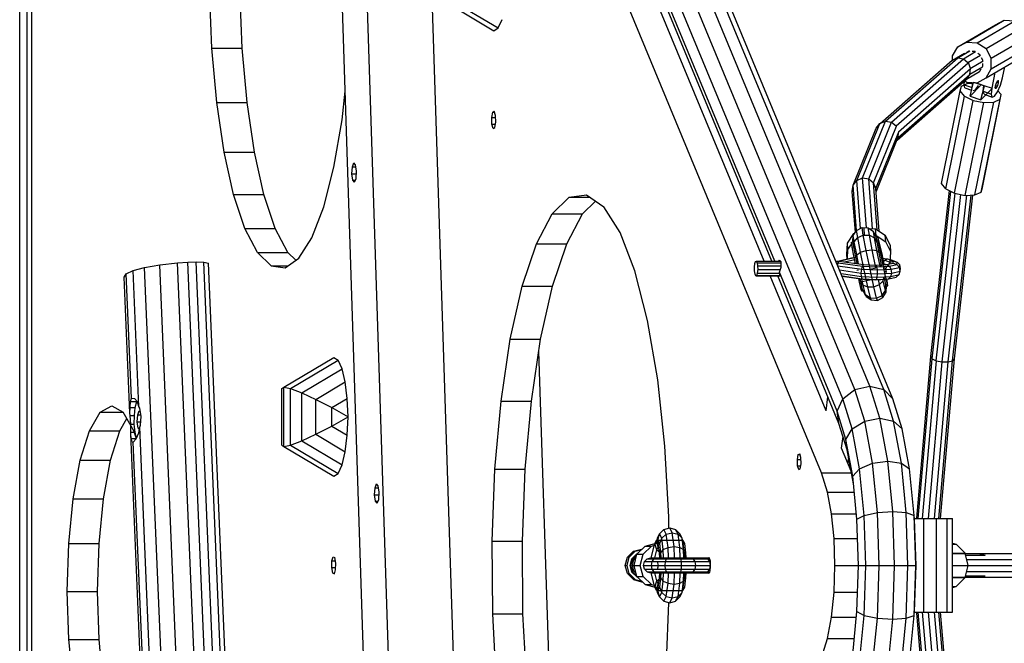
# Model space of a CAD drawing. Extents: x 0 to 14850, y 0 to 10500.
# Drawn here: x 8216 to 8878, y 6573 to 6992 of the extents above; entities that cross this region are included whole.
import ezdxf

# ---------------------------------------------------------------- set-up
doc = ezdxf.new("R2010")
doc.units = 0
doc.layers.add('HILFSBAUTEIL', color=7, linetype='Continuous')
doc.layers.add('STAB', color=7, linetype='Continuous')

msp = doc.modelspace()

# ---------------------------------------------------------------- linework, layer by layer
at = {"layer": 'HILFSBAUTEIL', "color": 1}
for p, q in [((8853.11, 6977.34), (8878.41, 6992.19)), ((8872.37, 6988.95), (8878.41, 6992.19)), ((8878.41, 6992.19), (8885.39, 6991.76)), ((8847.07, 6974.11), (8872.37, 6988.95)), ((8860.09, 6976.92), (8885.39, 6991.76)), ((8866.15, 6972.94), (8891.45, 6987.79)), ((8869.65, 6966.48), (8894.95, 6981.33)), ((8843.59, 6968.07), (8847.07, 6974.11)), ((8847.07, 6974.11), (8853.11, 6977.34)), ((8853.11, 6977.34), (8860.09, 6976.92)), ((8860.09, 6976.92), (8866.15, 6972.94)), ((8869.65, 6966.48), (8866.15, 6972.94)), ((8869.67, 6959.27), (8894.97, 6974.11)), ((8843.6, 6965.26), (8843.59, 6968.07)), ((8853.17, 6970.58), (8854.65, 6971.37)), ((8854.65, 6971.37), (8854.92, 6971.36)), ((8856.87, 6971.24), (8858.58, 6971.13)), ((8858.58, 6971.13), (8858.82, 6970.98)), ((8860.51, 6969.87), (8861.99, 6968.89)), ((8862.13, 6968.64), (8861.99, 6968.89)), ((8863.97, 6965.25), (8863.11, 6966.84)), ((8866.19, 6953.23), (8891.49, 6968.08)), ((8869.67, 6959.27), (8869.65, 6966.48)), ((8862.02, 6957.79), (8862.87, 6959.27)), ((8863.84, 6960.96), (8863.98, 6961.19)), ((8863.97, 6964.97), (8863.97, 6965.25)), ((8863.98, 6961.19), (8863.97, 6962.96)), ((8866.19, 6953.23), (8869.67, 6959.27)), ((8877.15, 6953.18), (8878.7, 6960.57)), ((8860.15, 6950), (8866.19, 6953.23)), ((8861.78, 6957.67), (8862.02, 6957.79)), ((8870.15, 6946.33), (8872.36, 6956.85)), ((8875.75, 6948.29), (8877.15, 6953.18)), ((8848.76, 6944.49), (8849.52, 6947.64)), ((8849.52, 6947.64), (8853.78, 6949.61)), ((8851.33, 6948.56), (8851.63, 6951.13)), ((8851.93, 6946.56), (8851.33, 6948.56)), ((8851.33, 6948.56), (8856.84, 6946.7)), ((8851.83, 6951.31), (8853.17, 6950.42)), ((8851.93, 6946.56), (8856.43, 6945.04)), ((8853.17, 6950.42), (8860.15, 6950)), ((8853.78, 6949.61), (8857.64, 6949.77)), ((8855.36, 6940.87), (8857.78, 6950.32)), ((8855.36, 6940.87), (8862.42, 6948.09)), ((8856.84, 6946.7), (8857.24, 6950.17)), ((8857.78, 6950.32), (8865.13, 6947.84)), ((8858.94, 6945.23), (8860.94, 6948.13)), ((8859.11, 6950.06), (8864.64, 6948.19)), ((8862.7, 6938.39), (8865.13, 6947.84)), ((8864.18, 6944.22), (8864.64, 6948.19)), ((8864.64, 6948.19), (8870.15, 6946.33)), ((8869.69, 6942.36), (8870.15, 6946.33)), ((8872.33, 6946.26), (8872.42, 6947.84)), ((8872.33, 6946.26), (8872.91, 6946.21)), ((8872.42, 6947.84), (8873.12, 6950.02)), ((8872.52, 6948.15), (8873.81, 6947.71)), ((8872.91, 6946.21), (8873.81, 6947.71)), ((8873.12, 6950.02), (8874.02, 6951.53)), ((8873.29, 6950.31), (8874.52, 6949.9)), ((8873.79, 6943.79), (8875.75, 6948.29)), ((8873.81, 6947.71), (8874.52, 6949.9)), ((8874.02, 6951.53), (8874.6, 6951.48)), ((8874.52, 6949.9), (8874.6, 6951.48)), ((8836.09, 6882.04), (8848.76, 6944.49)), ((8839.03, 6878.55), (8851.69, 6941)), ((8851.69, 6941), (8848.76, 6944.49)), ((8851.69, 6941), (8857.54, 6938.11)), ((8855.36, 6940.87), (8862.7, 6938.39)), ((8857.44, 6944.7), (8858.94, 6945.23)), ((8862.7, 6938.39), (8869.77, 6945.61)), ((8863.7, 6879.54), (8876.37, 6941.99)), ((8864.78, 6942.22), (8864.18, 6944.22)), ((8864.18, 6944.22), (8869.69, 6942.36)), ((8864.78, 6942.22), (8870.29, 6940.36)), ((8870.29, 6940.36), (8869.69, 6942.36)), ((8870.29, 6940.36), (8871.79, 6940.89)), ((8871.79, 6940.89), (8873.79, 6943.79)), ((8876.37, 6941.99), (8874.15, 6944.62)), ((8875.6, 6938.84), (8876.37, 6941.99)), ((8844.87, 6875.67), (8857.54, 6938.11)), ((8852.06, 6874.15), (8864.73, 6936.6)), ((8857.54, 6938.11), (8864.73, 6936.6)), ((8858.67, 6874.42), (8871.34, 6936.86)), ((8862.93, 6876.39), (8875.6, 6938.84)), ((8864.73, 6936.6), (8871.34, 6936.86)), ((8871.34, 6936.86), (8875.6, 6938.84)), ((8839.03, 6878.55), (8836.09, 6882.04)), ((8862.93, 6876.39), (8863.7, 6879.54)), ((8839.03, 6878.55), (8844.87, 6875.67)), ((8844.87, 6875.67), (8852.06, 6874.15)), ((8852.06, 6874.15), (8858.67, 6874.42)), ((8858.67, 6874.42), (8862.93, 6876.39)), ((8818.02, 6656.49), (8824.31, 6656.49)), ((8824.31, 6593.49), (8824.31, 6656.49)), ((8824.31, 6656.49), (8832.83, 6656.49)), ((8832.83, 6593.49), (8832.83, 6656.49)), ((8832.83, 6656.49), (8839.9, 6656.49)), ((8839.9, 6656.49), (8843.63, 6656.49)), ((8839.9, 6593.49), (8839.9, 6656.49)), ((8843.63, 6593.49), (8843.63, 6656.49)), ((8843.63, 6639.95), (8846.07, 6639.28)), ((8843.63, 6639.28), (8846.07, 6639.28)), ((8852, 6633.24), (8846.07, 6639.28)), ((8628.08, 6625.02), (8629.15, 6629.02)), ((8629.15, 6629.02), (8630.63, 6630.5)), ((8629.15, 6629.02), (8630.24, 6629.02)), ((8843.63, 6633.24), (8852, 6633.24)), ((8854.17, 6624.99), (8852, 6633.24)), ((8629.15, 6621.02), (8628.08, 6625.02)), ((8628.08, 6625.02), (8629.18, 6625.02)), ((8630.63, 6619.53), (8629.15, 6621.02)), ((8629.15, 6621.02), (8630.24, 6621.02)), ((8843.63, 6624.99), (8854.17, 6624.99)), ((8852, 6616.74), (8854.17, 6624.99)), ((8843.63, 6616.74), (8852, 6616.74)), ((8846.07, 6610.7), (8852, 6616.74)), ((8843.63, 6610.04), (8846.07, 6610.7)), ((8843.63, 6610.7), (8846.07, 6610.7)), ((8818.02, 6593.49), (8824.31, 6593.49)), ((8824.31, 6593.49), (8832.83, 6593.49)), ((8832.83, 6593.49), (8839.9, 6593.49)), ((8839.9, 6593.49), (8843.63, 6593.49))]:
    msp.add_line(p, q, dxfattribs=at)
at = {"layer": 'HILFSBAUTEIL'}
for p, q in [((8772.86, 6842.05), (8777.12, 6848.49)), ((8777.12, 6848.49), (8777.93, 6848.9)), ((8777.18, 6847.71), (8777.12, 6848.49)), ((8784.38, 6847.59), (8784.05, 6851.96)), ((8787.41, 6851.77), (8791.81, 6851.53)), ((8791.62, 6847.19), (8792.13, 6847.16)), ((8792.13, 6847.16), (8791.81, 6851.53)), ((8791.81, 6851.53), (8798.3, 6847.33)), ((8792.13, 6847.16), (8798.63, 6842.96)), ((8798.63, 6842.96), (8798.3, 6847.33)), ((8801.79, 6840.47), (8798.3, 6847.33)), ((8772.42, 6834.38), (8772.86, 6842.05)), ((8773.19, 6837.69), (8772.86, 6842.05)), ((8773.19, 6837.69), (8775.72, 6841.51)), ((8775.55, 6842.59), (8776.53, 6842.79)), ((8776.1, 6839.18), (8775.55, 6842.59)), ((8776.57, 6842.8), (8777.45, 6844.12)), ((8792.19, 6846.03), (8793.17, 6846.24)), ((8792.75, 6842.63), (8793.73, 6842.83)), ((8793.55, 6845.23), (8793.17, 6846.24)), ((8793.73, 6842.83), (8793.17, 6846.24)), ((8793.49, 6844.32), (8793.55, 6845.23)), ((8796.25, 6834.84), (8793.55, 6845.23)), ((8795.06, 6835.93), (8793.73, 6842.83)), ((8802.12, 6836.1), (8798.63, 6842.96)), ((8802.12, 6836.1), (8801.79, 6840.47)), ((8772.65, 6831.39), (8772.42, 6834.38)), ((8772.83, 6831.43), (8773.19, 6837.69)), ((8776.1, 6839.18), (8777.08, 6839.38)), ((8777.44, 6832.27), (8776.1, 6839.18)), ((8794.08, 6835.72), (8795.06, 6835.93)), ((8796.81, 6827.37), (8795.06, 6835.93)), ((8795.51, 6833.74), (8796.25, 6834.84)), ((8797.59, 6827.42), (8796.25, 6834.84)), ((8801.68, 6828.42), (8802.12, 6836.1)), ((8710.27, 6825.86), (8710.53, 6828.21)), ((8710.53, 6828.21), (8711.04, 6829.69)), ((8711.04, 6829.69), (8711.65, 6829.92)), ((8711.65, 6829.92), (8727.64, 6829.92)), ((8712.21, 6828.82), (8711.65, 6829.92)), ((8712.21, 6828.82), (8728.28, 6828.82)), ((8712.57, 6826.7), (8712.21, 6828.82)), ((8712.57, 6826.7), (8728.25, 6826.7)), ((8712.62, 6824.12), (8712.57, 6826.7)), ((8765.03, 6829.92), (8767.07, 6829.92)), ((8765.48, 6828.82), (8766.62, 6828.82)), ((8766.28, 6826.9), (8766.62, 6828.82)), ((8766.37, 6826.68), (8782.42, 6824.37)), ((8766.4, 6829.92), (8775.45, 6832.05)), ((8766.62, 6828.82), (8767.07, 6829.92)), ((8766.62, 6828.82), (8783.03, 6826.46)), ((8767.07, 6829.92), (8777.26, 6832.32)), ((8767.07, 6829.92), (8783.79, 6827.51)), ((8770.92, 6829.36), (8777.7, 6830.96)), ((8775.45, 6832.05), (8777.26, 6832.32)), ((8777.18, 6828.46), (8778.17, 6828.7)), ((8777.26, 6832.32), (8777.42, 6832.33)), ((8777.26, 6832.32), (8777.45, 6832.21)), ((8777.44, 6832.27), (8778.42, 6832.48)), ((8778.25, 6828.31), (8777.44, 6832.27)), ((8782.42, 6824.37), (8783.03, 6826.46)), ((8783.03, 6826.46), (8783.79, 6827.51)), ((8783.03, 6826.46), (8792.64, 6826.03)), ((8783.79, 6827.51), (8792.06, 6827.14)), ((8792.06, 6827.14), (8799.32, 6827.51)), ((8792.64, 6826.03), (8792.06, 6827.14)), ((8792.64, 6826.03), (8801.08, 6826.46)), ((8795.83, 6827.17), (8796.81, 6827.37)), ((8795.89, 6831.88), (8799.86, 6831.31)), ((8796.13, 6830.68), (8797.96, 6830.42)), ((8796.51, 6828.45), (8797.96, 6830.42)), ((8796.51, 6828.45), (8798.99, 6827.59)), ((8798.52, 6819.45), (8796.81, 6827.37)), ((8797.96, 6830.42), (8799.86, 6831.31)), ((8797.96, 6830.42), (8801.28, 6829.26)), ((8798.46, 6824.05), (8799.23, 6826.45)), ((8798.47, 6827.47), (8801.12, 6828.09)), ((8799.32, 6827.51), (8803.63, 6828.53)), ((8799.32, 6827.51), (8801.08, 6826.46)), ((8799.86, 6831.31), (8803.83, 6829.92)), ((8799.86, 6831.31), (8801.7, 6830.87)), ((8801.08, 6826.46), (8806.08, 6827.64)), ((8802.31, 6824.37), (8801.08, 6826.46)), ((8801.12, 6828.09), (8801.28, 6829.26)), ((8801.28, 6829.26), (8803.83, 6829.92)), ((8801.7, 6830.87), (8806.31, 6829.26)), ((8803.63, 6828.53), (8803.83, 6829.92)), ((8803.63, 6828.53), (8806.08, 6827.64)), ((8803.83, 6829.92), (8806.31, 6829.26)), ((8806.08, 6827.64), (8806.31, 6829.26)), ((8807.82, 6825.68), (8806.08, 6827.64)), ((8808.07, 6827.45), (8806.31, 6829.26)), ((8807.82, 6825.68), (8808.07, 6827.45)), ((8808.64, 6824.99), (8808.07, 6827.45)), ((8710.32, 6823.28), (8710.27, 6825.86)), ((8710.68, 6821.16), (8710.32, 6823.28)), ((8711.24, 6820.07), (8710.68, 6821.16)), ((8711.24, 6820.07), (8711.85, 6820.29)), ((8711.24, 6820.07), (8727.34, 6820.07)), ((8711.85, 6820.29), (8712.36, 6821.78)), ((8711.85, 6820.29), (8727.33, 6820.29)), ((8712.36, 6821.78), (8712.62, 6824.12)), ((8712.36, 6821.78), (8727.26, 6821.78)), ((8712.62, 6824.12), (8727.72, 6824.12)), ((8767.52, 6823.91), (8782.12, 6821.81)), ((8768.55, 6821.42), (8782.21, 6819.45)), ((8769.19, 6819.87), (8782.67, 6817.93)), ((8779.19, 6823.72), (8780.17, 6823.92)), ((8782.12, 6821.81), (8782.42, 6824.37)), ((8782.21, 6819.45), (8782.12, 6821.81)), ((8782.12, 6821.81), (8793.07, 6821.31)), ((8782.42, 6824.37), (8793.01, 6823.9)), ((8793.01, 6823.9), (8792.64, 6826.03)), ((8792.8, 6818.97), (8793.07, 6821.31)), ((8793.01, 6823.9), (8802.31, 6824.37)), ((8793.07, 6821.31), (8793.01, 6823.9)), ((8793.07, 6821.31), (8802.68, 6821.81)), ((8797.22, 6825.47), (8798.59, 6824.99)), ((8797.75, 6823.03), (8799.16, 6822.53)), ((8798.46, 6824.05), (8798.59, 6824.99)), ((8799.16, 6822.53), (8798.59, 6824.99)), ((8802.1, 6819.45), (8802.68, 6821.81)), ((8802.1, 6819.45), (8807.61, 6820.75)), ((8802.31, 6824.37), (8807.82, 6825.68)), ((8802.68, 6821.81), (8802.31, 6824.37)), ((8802.68, 6821.81), (8808.38, 6823.15)), ((8805.72, 6819.11), (8807.61, 6820.75)), ((8807.61, 6820.75), (8808.38, 6823.15)), ((8808.38, 6823.15), (8807.82, 6825.68)), ((8808.38, 6823.15), (8808.64, 6824.99)), ((8769.27, 6819.69), (8783.37, 6817.66)), ((8780.89, 6815.8), (8780.4, 6818.09)), ((8780.89, 6815.8), (8788.72, 6817.42)), ((8782.09, 6810.65), (8780.89, 6815.8)), ((8782.67, 6817.93), (8782.21, 6819.45)), ((8782.21, 6819.45), (8792.8, 6818.97)), ((8782.67, 6817.93), (8783.37, 6817.66)), ((8782.67, 6817.93), (8792.28, 6817.5)), ((8783.37, 6817.66), (8791.64, 6817.29)), ((8791.64, 6817.29), (8798.91, 6817.66)), ((8791.64, 6817.29), (8792.28, 6817.5)), ((8792.28, 6817.5), (8792.8, 6818.97)), ((8792.28, 6817.5), (8800.72, 6817.93)), ((8792.8, 6818.97), (8802.1, 6819.45)), ((8799.72, 6814.3), (8798.52, 6819.45)), ((8798.74, 6814.1), (8799.72, 6814.3)), ((8798.91, 6817.66), (8800.72, 6817.93)), ((8799.54, 6816.7), (8798.99, 6817.67)), ((8799.11, 6813.09), (8800.09, 6813.29)), ((8799.54, 6816.7), (8799.35, 6817.73)), ((8800.09, 6813.29), (8799.54, 6816.7)), ((8800.09, 6813.29), (8799.72, 6814.3)), ((8800.72, 6817.93), (8802.1, 6819.45)), ((8800.72, 6817.93), (8805.72, 6819.11)), ((8782.09, 6810.65), (8783.07, 6810.85)), ((8782.47, 6809.64), (8782.09, 6810.65)), ((8782.47, 6809.64), (8783.45, 6809.84)), ((8758.42, 6728.98), (8759.73, 6738.43)), ((8768.78, 6703.98), (8769.86, 6711.81)), ((8773.17, 6693.62), (8773.68, 6697.31)), ((8643.14, 6639.74), (8644.3, 6642.02)), ((8645.5, 6637.36), (8644.3, 6642.02)), ((8645.46, 6639.74), (8644.3, 6642.02)), ((8644.3, 6642.02), (8662.13, 6642.02)), ((8663.29, 6639.74), (8662.13, 6642.02)), ((8624.79, 6630.52), (8628.81, 6634.55)), ((8625.98, 6630.52), (8630, 6634.54)), ((8628.81, 6634.55), (8634.31, 6636.02)), ((8628.81, 6634.55), (8630, 6634.54)), ((8630, 6634.54), (8634.33, 6635.71)), ((8631.17, 6632.52), (8636.61, 6638.01)), ((8634.31, 6636.02), (8634.64, 6636.02)), ((8635.4, 6632.52), (8640.84, 6638.01)), ((8636.61, 6638.01), (8644.04, 6640.02)), ((8636.61, 6638.01), (8640.84, 6638.01)), ((8640.66, 6630.02), (8643.14, 6639.74)), ((8640.84, 6638.01), (8643.8, 6638.81)), ((8644.56, 6635.53), (8643.14, 6639.74)), ((8643.16, 6630.02), (8644.56, 6635.53)), ((8644.56, 6635.53), (8645.5, 6637.36)), ((8644.56, 6635.53), (8646.24, 6634.02)), ((8646.31, 6633.52), (8645.46, 6639.74)), ((8645.46, 6639.74), (8646.45, 6639.74)), ((8645.89, 6636.58), (8645.5, 6637.36)), ((8645.83, 6637), (8645.5, 6637.36)), ((8662.3, 6639.74), (8663.29, 6639.74)), ((8664.14, 6633.52), (8663.29, 6639.74)), ((8623.31, 6625.02), (8624.79, 6630.52)), ((8624.5, 6625.02), (8625.98, 6630.52)), ((8624.79, 6630.52), (8625.98, 6630.52)), ((8626.5, 6625.02), (8627.71, 6629.52)), ((8627.08, 6625.02), (8628.28, 6629.52)), ((8627.71, 6629.52), (8631, 6632.81)), ((8627.71, 6629.52), (8628.28, 6629.52)), ((8628.28, 6629.52), (8631.13, 6632.36)), ((8629.18, 6625.02), (8631.17, 6632.52)), ((8631, 6632.81), (8631.63, 6632.98)), ((8631, 6632.81), (8631.58, 6632.81)), ((8631.17, 6632.52), (8635.4, 6632.52)), ((8633.41, 6625.02), (8635.4, 6632.52)), ((8636.24, 6627.52), (8638.08, 6629.35)), ((8638.08, 6629.35), (8640.59, 6630.02)), ((8638.08, 6629.35), (8642.72, 6629.35)), ((8640.59, 6630.02), (8643.11, 6629.35)), ((8640.59, 6630.02), (8644.59, 6630.02)), ((8641.36, 6627.52), (8642.72, 6629.35)), ((8642.72, 6629.35), (8644.59, 6630.02)), ((8642.72, 6629.35), (8650.96, 6629.35)), ((8643.12, 6629.38), (8643.25, 6629.35)), ((8644.59, 6630.02), (8651.68, 6630.02)), ((8645.05, 6630.02), (8646.46, 6629.49)), ((8646.44, 6630.02), (8646.31, 6633.52)), ((8646.31, 6633.52), (8647.3, 6633.52)), ((8650.43, 6627.52), (8650.96, 6629.35)), ((8650.96, 6629.35), (8651.68, 6630.02)), ((8650.96, 6629.35), (8660.58, 6629.35)), ((8651.68, 6630.02), (8659.96, 6630.02)), ((8660.58, 6629.35), (8659.96, 6630.02)), ((8659.96, 6630.02), (8667.21, 6630.02)), ((8661.03, 6627.52), (8660.58, 6629.35)), ((8660.58, 6629.35), (8669.01, 6629.35)), ((8663.15, 6633.52), (8664.14, 6633.52)), ((8664.27, 6630.02), (8664.14, 6633.52)), ((8667.21, 6630.02), (8669.01, 6629.35)), ((8667.21, 6630.02), (8677.35, 6630.02)), ((8670.32, 6627.52), (8669.01, 6629.35)), ((8669.01, 6629.35), (8678.96, 6629.35)), ((8677.35, 6630.02), (8679.89, 6630.02)), ((8677.35, 6630.02), (8678.96, 6629.35)), ((8680.13, 6627.52), (8678.96, 6629.35)), ((8678.96, 6629.35), (8680.1, 6629.35)), ((8624.79, 6619.52), (8623.31, 6625.02)), ((8623.31, 6625.02), (8624.5, 6625.02)), ((8625.97, 6619.52), (8624.5, 6625.02)), ((8627.71, 6620.52), (8626.5, 6625.02)), ((8626.5, 6625.02), (8627.08, 6625.02)), ((8628.28, 6620.52), (8627.08, 6625.02)), ((8631.17, 6617.52), (8629.18, 6625.02)), ((8629.18, 6625.02), (8633.41, 6625.02)), ((8635.4, 6617.52), (8633.41, 6625.02)), ((8635.57, 6625.02), (8636.24, 6627.52)), ((8636.24, 6622.52), (8635.57, 6625.02)), ((8635.57, 6625.02), (8640.86, 6625.02)), ((8636.24, 6627.52), (8641.36, 6627.52)), ((8636.24, 6622.52), (8638.08, 6620.69)), ((8636.24, 6622.52), (8641.36, 6622.52)), ((8640.86, 6625.02), (8641.36, 6627.52)), ((8641.36, 6622.52), (8640.86, 6625.02)), ((8640.86, 6625.02), (8650.24, 6625.02)), ((8641.36, 6627.52), (8650.43, 6627.52)), ((8642.72, 6620.69), (8641.36, 6622.52)), ((8641.36, 6622.52), (8650.43, 6622.52)), ((8645.62, 6625.02), (8644.95, 6627.52)), ((8644.95, 6622.52), (8645.62, 6625.02)), ((8645.73, 6625.02), (8645.07, 6627.52)), ((8645.07, 6622.52), (8645.73, 6625.02)), ((8650.24, 6625.02), (8650.43, 6627.52)), ((8650.43, 6622.52), (8650.24, 6625.02)), ((8650.24, 6625.02), (8661.2, 6625.02)), ((8650.43, 6627.52), (8661.03, 6627.52)), ((8650.96, 6620.69), (8650.43, 6622.52)), ((8650.43, 6622.52), (8661.03, 6622.52)), ((8660.58, 6620.69), (8661.03, 6622.52)), ((8661.2, 6625.02), (8661.03, 6627.52)), ((8661.03, 6627.52), (8670.32, 6627.52)), ((8661.03, 6622.52), (8661.2, 6625.02)), ((8661.03, 6622.52), (8670.32, 6622.52)), ((8661.2, 6625.02), (8670.8, 6625.02)), ((8669.01, 6620.69), (8670.32, 6622.52)), ((8670.8, 6625.02), (8670.32, 6627.52)), ((8670.32, 6627.52), (8680.13, 6627.52)), ((8670.32, 6622.52), (8670.8, 6625.02)), ((8670.32, 6622.52), (8680.13, 6622.52)), ((8670.8, 6625.02), (8680.56, 6625.02)), ((8678.96, 6620.69), (8680.13, 6622.52)), ((8680.56, 6625.02), (8680.13, 6627.52)), ((8680.13, 6627.52), (8680.6, 6627.52)), ((8680.13, 6622.52), (8680.56, 6625.02)), ((8680.13, 6622.52), (8680.52, 6622.52)), ((8680.56, 6625.02), (8680.68, 6625.02)), ((8628.81, 6615.49), (8624.79, 6619.52)), ((8624.79, 6619.52), (8625.97, 6619.52)), ((8630, 6615.49), (8625.97, 6619.52)), ((8631, 6617.22), (8627.71, 6620.52)), ((8627.71, 6620.52), (8628.28, 6620.52)), ((8631.13, 6617.67), (8628.28, 6620.52)), ((8628.81, 6615.49), (8634.31, 6614.02)), ((8628.81, 6615.49), (8630, 6615.49)), ((8630, 6615.49), (8634.32, 6614.33)), ((8631, 6617.22), (8631.63, 6617.06)), ((8631, 6617.22), (8631.58, 6617.22)), ((8636.61, 6612.03), (8631.17, 6617.52)), ((8631.17, 6617.52), (8635.4, 6617.52)), ((8640.84, 6612.03), (8635.4, 6617.52)), ((8638.08, 6620.69), (8640.59, 6620.02)), ((8638.08, 6620.69), (8642.72, 6620.69)), ((8640.59, 6620.02), (8643.11, 6620.69)), ((8640.59, 6620.02), (8644.59, 6620.02)), ((8643.14, 6610.29), (8640.67, 6620.02)), ((8642.72, 6620.69), (8644.59, 6620.02)), ((8642.72, 6620.69), (8650.96, 6620.69)), ((8643.12, 6620.65), (8643.25, 6620.69)), ((8643.14, 6610.29), (8644.56, 6614.51)), ((8644.56, 6614.51), (8643.16, 6620.02)), ((8644.56, 6614.51), (8646.24, 6616.01)), ((8645.5, 6612.68), (8644.56, 6614.51)), ((8644.59, 6620.02), (8651.68, 6620.02)), ((8645.05, 6620.02), (8646.46, 6620.54)), ((8645.46, 6610.29), (8646.31, 6616.52)), ((8646.31, 6616.52), (8646.44, 6620.02)), ((8646.31, 6616.52), (8647.3, 6616.52)), ((8650.96, 6620.69), (8651.68, 6620.02)), ((8650.96, 6620.69), (8660.58, 6620.69)), ((8651.68, 6620.02), (8659.96, 6620.02)), ((8659.96, 6620.02), (8660.58, 6620.69)), ((8659.96, 6620.02), (8667.21, 6620.02)), ((8660.58, 6620.69), (8669.01, 6620.69)), ((8663.15, 6616.52), (8664.14, 6616.52)), ((8663.29, 6610.29), (8664.14, 6616.52)), ((8664.14, 6616.52), (8664.27, 6620.02)), ((8667.21, 6620.02), (8669.01, 6620.69)), ((8667.21, 6620.02), (8677.35, 6620.02)), ((8669.01, 6620.69), (8678.96, 6620.69)), ((8677.35, 6620.02), (8678.96, 6620.69)), ((8677.35, 6620.02), (8679.68, 6620.02)), ((8678.96, 6620.69), (8680.19, 6620.69)), ((8634.31, 6614.02), (8634.63, 6614.02)), ((8636.61, 6612.03), (8644.04, 6610.02)), ((8636.61, 6612.03), (8640.84, 6612.03)), ((8640.84, 6612.03), (8643.8, 6611.22)), ((8644.3, 6608.02), (8643.14, 6610.29)), ((8644.3, 6608.02), (8645.5, 6612.68)), ((8644.3, 6608.02), (8645.46, 6610.29)), ((8644.3, 6608.02), (8662.13, 6608.02)), ((8645.46, 6610.29), (8646.45, 6610.29)), ((8645.5, 6612.68), (8645.89, 6613.45)), ((8645.5, 6612.68), (8645.83, 6613.03)), ((8662.13, 6608.02), (8663.29, 6610.29)), ((8662.3, 6610.29), (8663.29, 6610.29))]:
    msp.add_line(p, q, dxfattribs=at)
at = {"layer": 'STAB'}
for p, q in [((8777.87, 6743.35), (8270.25, 7968.69)), ((8787.93, 6745.58), (8280.25, 7971.09)), ((8797.29, 6743.35), (8289.67, 7968.69)), ((8769.78, 6737.25), (8262.37, 7962.11)), ((8803.42, 6737.25), (8296, 7962.1)), ((8724.01, 6829.92), (8258.71, 7953.12)), ((8721.83, 6829.92), (8260.25, 7944.13)), ((8215.66, 6270.08), (8215.66, 7849.19)), ((8220.65, 6272.12), (8220.65, 7848.54)), ((8726.56, 6829.92), (8727.03, 6830.45)), ((8727.03, 6830.45), (8728.28, 6829.36)), ((8728.24, 6825.72), (8728.28, 6829.36)), ((8767.12, 6720.58), (8725.91, 6820.07)), ((8727.36, 6819.55), (8727.03, 6820.07)), ((8727.15, 6822.35), (8728.24, 6825.72)), ((8765.85, 6728.92), (8727.15, 6822.35)), ((8727.36, 6819.55), (8727.28, 6821.65)), ((8769.78, 6737.25), (8777.87, 6743.35)), ((8777.87, 6743.35), (8787.93, 6745.58)), ((8784.46, 6722.2), (8777.87, 6743.35)), ((8794.63, 6724.11), (8787.93, 6745.58)), ((8787.93, 6745.58), (8797.29, 6743.35)), ((8803.88, 6722.2), (8797.29, 6743.35)), ((8797.29, 6743.35), (8803.42, 6737.25)), ((8765.85, 6728.92), (8769.78, 6737.25)), ((8776.1, 6716.98), (8769.78, 6737.25)), ((8809.74, 6716.98), (8803.42, 6737.25)), ((8771.79, 6709.85), (8765.85, 6728.92)), ((8767.12, 6720.58), (8765.85, 6728.92)), ((8772.69, 6702.71), (8767.12, 6720.58)), ((8776.1, 6716.98), (8784.46, 6722.2)), ((8784.46, 6722.2), (8794.63, 6724.11)), ((8789.68, 6693.73), (8784.46, 6722.2)), ((8799.95, 6695.08), (8794.63, 6724.11)), ((8794.63, 6724.11), (8803.88, 6722.2)), ((8809.1, 6693.73), (8803.88, 6722.2)), ((8803.88, 6722.2), (8809.74, 6716.98)), ((8771.79, 6709.85), (8776.1, 6716.98)), ((8781.05, 6690.04), (8776.1, 6716.98)), ((8814.68, 6690.04), (8809.74, 6716.98)), ((8776.36, 6684.99), (8771.79, 6709.85)), ((8772.69, 6702.71), (8771.79, 6709.85)), ((8776.87, 6679.95), (8772.69, 6702.71)), ((8789.68, 6693.73), (8799.95, 6695.08)), ((8803.3, 6661.27), (8799.95, 6695.08)), ((8799.95, 6695.08), (8809.1, 6693.73)), ((8776.36, 6684.99), (8781.05, 6690.04)), ((8781.05, 6690.04), (8789.68, 6693.73)), ((8784.16, 6658.66), (8781.05, 6690.04)), ((8792.97, 6660.57), (8789.68, 6693.73)), ((8812.39, 6660.57), (8809.1, 6693.73)), ((8809.1, 6693.73), (8814.68, 6690.04)), ((8817.79, 6658.66), (8814.68, 6690.04)), ((8779.22, 6656.05), (8776.36, 6684.99)), ((8792.97, 6660.57), (8803.3, 6661.27)), ((8803.3, 6661.27), (8812.39, 6660.57)), ((8804.45, 6624.99), (8803.3, 6661.27)), ((8779.22, 6656.05), (8784.16, 6658.66)), ((8780.2, 6624.99), (8779.22, 6656.05)), ((8784.16, 6658.66), (8792.97, 6660.57)), ((8785.22, 6624.99), (8784.16, 6658.66)), ((8794.09, 6624.99), (8792.97, 6660.57)), ((8812.39, 6660.57), (8817.79, 6658.66)), ((8813.51, 6624.99), (8812.39, 6660.57)), ((8818.06, 6656.05), (8817.79, 6658.66)), ((8818.85, 6624.99), (8817.79, 6658.66)), ((8819.04, 6624.99), (8818.06, 6656.05)), ((8779.22, 6593.93), (8780.2, 6624.99)), ((8780.2, 6624.99), (8785.22, 6624.99)), ((8784.16, 6591.32), (8785.22, 6624.99)), ((8785.22, 6624.99), (8794.09, 6624.99)), ((8792.97, 6589.41), (8794.09, 6624.99)), ((8794.09, 6624.99), (8804.45, 6624.99)), ((8803.3, 6588.71), (8804.45, 6624.99)), ((8804.45, 6624.99), (8813.51, 6624.99)), ((8812.39, 6589.41), (8813.51, 6624.99)), ((8813.51, 6624.99), (8818.85, 6624.99)), ((8817.79, 6591.32), (8818.85, 6624.99)), ((8818.06, 6593.93), (8819.04, 6624.99)), ((8818.85, 6624.99), (8819.04, 6624.99)), ((8776.36, 6564.99), (8779.22, 6593.93)), ((8779.22, 6593.93), (8784.16, 6591.32)), ((8781.05, 6559.95), (8784.16, 6591.32)), ((8784.16, 6591.32), (8792.97, 6589.41)), ((8789.68, 6556.26), (8792.97, 6589.41)), ((8792.97, 6589.41), (8803.3, 6588.71)), ((8799.95, 6554.91), (8803.3, 6588.71)), ((8803.3, 6588.71), (8812.39, 6589.41)), ((8809.1, 6556.26), (8812.39, 6589.41)), ((8812.39, 6589.41), (8817.79, 6591.32)), ((8814.68, 6559.95), (8817.79, 6591.32)), ((8817.79, 6591.32), (8818.06, 6593.93))]:
    msp.add_line(p, q, dxfattribs=at)
at = {"layer": 'STAB', "color": 32}
for p, q in [((8223.75, 6273.25), (8223.77, 7845.95)), ((8755.41, 6687.27), (8473.02, 7368.87)), ((8716.7, 6829.92), (8493.41, 7368.87)), ((8458.57, 6212.53), (8421.15, 7360.69)), ((8474.94, 6228.9), (8438.74, 7339.44)), ((8517.25, 6271.21), (8482.43, 7339.44)), ((8345, 6973.26), (8343.47, 7011.95)), ((8365.39, 6973.26), (8363.86, 7011.95)), ((8345, 6973.26), (8365.39, 6973.26)), ((8348.3, 6936.57), (8345, 6973.26)), ((8368.69, 6936.57), (8365.39, 6973.26)), ((8432.64, 6925.02), (8434.72, 6944.22)), ((8348.3, 6936.57), (8368.69, 6936.57)), ((8353.25, 6903.28), (8348.3, 6936.57)), ((8373.64, 6903.28), (8368.69, 6936.57)), ((8533.35, 6926.58), (8534.02, 6930.22)), ((8533.35, 6926.58), (8536.02, 6926.57)), ((8533.49, 6922.02), (8533.35, 6926.58)), ((8534.02, 6930.22), (8535.1, 6930.82)), ((8534.02, 6930.22), (8535.29, 6930.22)), ((8535.98, 6928.02), (8535.1, 6930.82)), ((8536.12, 6923.47), (8535.98, 6928.02)), ((8427.18, 6893.16), (8432.64, 6925.02)), ((8534.36, 6919.23), (8533.49, 6922.02)), ((8533.49, 6922.02), (8535.85, 6922.02)), ((8534.36, 6919.23), (8535.45, 6919.83)), ((8535.45, 6919.83), (8536.12, 6923.47)), ((8353.25, 6903.28), (8373.64, 6903.28)), ((8359.66, 6874.66), (8353.25, 6903.28)), ((8380.05, 6874.66), (8373.64, 6903.28)), ((8420.33, 6866.35), (8427.18, 6893.16)), ((8439.31, 6888.63), (8439.61, 6893.44)), ((8439.61, 6893.44), (8440.64, 6895.95)), ((8439.61, 6893.44), (8441.96, 6893.44)), ((8441.79, 6894.68), (8440.64, 6895.95)), ((8442.39, 6890.38), (8441.79, 6894.68)), ((8439.91, 6884.33), (8439.31, 6888.63)), ((8439.31, 6888.63), (8442.28, 6888.63)), ((8442.09, 6885.57), (8442.39, 6890.38)), ((8441.06, 6883.07), (8439.91, 6884.33)), ((8439.91, 6884.33), (8441.58, 6884.33)), ((8441.06, 6883.07), (8442.09, 6885.57)), ((8359.66, 6874.66), (8380.05, 6874.66)), ((8367.29, 6851.82), (8359.66, 6874.66)), ((8387.68, 6851.82), (8380.05, 6874.66)), ((8574.12, 6861.75), (8585.53, 6872.88)), ((8585.53, 6872.88), (8597.25, 6874.48)), ((8585.53, 6872.88), (8599.57, 6872.88)), ((8597.25, 6874.48), (8608.82, 6866.5)), ((8412.37, 6845.65), (8420.33, 6866.35)), ((8594.51, 6861.75), (8603.29, 6870.31)), ((8619.79, 6849.24), (8608.82, 6866.5)), ((8563.44, 6841.53), (8574.12, 6861.75)), ((8574.12, 6861.75), (8594.51, 6861.75)), ((8583.83, 6841.53), (8594.51, 6861.75)), ((8367.29, 6851.82), (8387.68, 6851.82)), ((8375.83, 6835.64), (8367.29, 6851.82)), ((8396.22, 6835.64), (8387.68, 6851.82)), ((8629.74, 6823.36), (8619.79, 6849.24)), ((8403.59, 6831.84), (8412.37, 6845.65)), ((8553.91, 6812.98), (8563.44, 6841.53)), ((8563.44, 6841.53), (8583.83, 6841.53)), ((8574.3, 6812.98), (8583.83, 6841.53)), ((8375.83, 6835.64), (8396.22, 6835.64)), ((8375.83, 6835.64), (8384.96, 6826.74)), ((8396.22, 6835.64), (8401.56, 6830.44)), ((8299.74, 6825.57), (8309.89, 6827.37)), ((8309.89, 6827.37), (8321.82, 6828.75)), ((8330.65, 6334.97), (8309.89, 6827.37)), ((8321.82, 6828.75), (8328.88, 6829.22)), ((8342.58, 6336.35), (8321.82, 6828.75)), ((8328.88, 6829.22), (8334.53, 6829.48)), ((8349.64, 6336.82), (8328.88, 6829.22)), ((8334.53, 6829.48), (8339.53, 6829.22)), ((8355.29, 6337.07), (8334.53, 6829.48)), ((8339.53, 6829.22), (8342.78, 6828.45)), ((8360.29, 6336.82), (8339.53, 6829.22)), ((8363.54, 6336.05), (8342.78, 6828.45)), ((8384.96, 6826.74), (8394.33, 6825.45)), ((8384.96, 6826.74), (8396.19, 6826.74)), ((8394.33, 6825.45), (8403.59, 6831.84)), ((8285.95, 6818.98), (8287.34, 6821.23)), ((8287.34, 6821.23), (8292.05, 6823.48)), ((8290.87, 6737.52), (8287.34, 6821.23)), ((8292.05, 6823.48), (8299.74, 6825.57)), ((8295.9, 6732), (8292.05, 6823.48)), ((8320.5, 6333.17), (8299.74, 6825.57)), ((8638.3, 6789.85), (8629.74, 6823.36)), ((8758.45, 6729.16), (8720.78, 6820.07)), ((8289.81, 6727.51), (8285.95, 6818.98)), ((8545.89, 6777.21), (8553.91, 6812.98)), ((8553.91, 6812.98), (8574.3, 6812.98)), ((8566.28, 6777.21), (8574.3, 6812.98)), ((8645.13, 6750.02), (8638.3, 6789.85)), ((8539.7, 6735.59), (8545.89, 6777.21)), ((8545.89, 6777.21), (8566.28, 6777.21)), ((8560.09, 6735.59), (8566.28, 6777.21)), ((8576.11, 6431.4), (8565.1, 6769.26)), ((8649.97, 6705.38), (8645.13, 6750.02)), ((8289.91, 6731.35), (8290.3, 6735.4)), ((8290.3, 6735.4), (8290.87, 6737.52)), ((8290.3, 6735.4), (8294.42, 6735.4)), ((8290.87, 6737.52), (8293.01, 6737.39)), ((8294.91, 6735.04), (8293.01, 6737.39)), ((8293.41, 6731.35), (8294.42, 6735.4)), ((8294.42, 6735.4), (8294.51, 6735.54)), ((8295.9, 6732), (8294.91, 6735.04)), ((8535.57, 6689.73), (8539.7, 6735.59)), ((8539.7, 6735.59), (8560.09, 6735.59)), ((8555.96, 6689.73), (8560.09, 6735.59)), ((8262.63, 6715.63), (8269.84, 6728.12)), ((8269.84, 6728.12), (8277.58, 6732.38)), ((8269.84, 6728.12), (8285.32, 6728.12)), ((8277.58, 6732.38), (8285.32, 6728.12)), ((8292.53, 6715.63), (8285.32, 6728.12)), ((8289.81, 6727.51), (8289.91, 6731.35)), ((8290.02, 6726), (8289.81, 6727.51)), ((8289.91, 6731.35), (8293.41, 6731.35)), ((8292.85, 6726), (8293.41, 6731.35)), ((8295.08, 6726.48), (8296.08, 6729.15)), ((8296.55, 6730.81), (8295.9, 6732)), ((8296.08, 6729.15), (8296.99, 6728.31)), ((8297.51, 6725.36), (8296.55, 6730.81)), ((8283.02, 6715.63), (8287.77, 6723.87)), ((8290.44, 6720.15), (8290.02, 6726)), ((8290.02, 6726), (8292.85, 6726)), ((8292.82, 6720.15), (8292.85, 6726)), ((8294.82, 6721.62), (8295.08, 6726.48)), ((8294.82, 6721.62), (8297.2, 6721.62)), ((8295.46, 6717.43), (8294.82, 6721.62)), ((8295.08, 6726.48), (8297.31, 6726.48)), ((8297.02, 6719.5), (8297.51, 6725.36)), ((8256.44, 6695.77), (8262.63, 6715.63)), ((8262.63, 6715.63), (8283.02, 6715.63)), ((8276.83, 6695.77), (8283.02, 6715.63)), ((8290.4, 6713.5), (8290.49, 6714.69)), ((8290.49, 6714.69), (8290.44, 6720.15)), ((8290.44, 6720.15), (8292.82, 6720.15)), ((8290.49, 6714.69), (8293.32, 6714.69)), ((8294.21, 6710.24), (8292.53, 6715.63)), ((8293.32, 6714.69), (8292.82, 6720.15)), ((8294.29, 6710.46), (8293.32, 6714.69)), ((8294.16, 6710.1), (8295.79, 6714.15)), ((8295.46, 6717.43), (8296.39, 6717.43)), ((8295.46, 6717.43), (8296.26, 6716.69)), ((8295.79, 6714.15), (8296.49, 6717.99)), ((8296.49, 6717.99), (8297.02, 6719.5)), ((8308.36, 6436.56), (8296.49, 6717.99)), ((8290.79, 6710.46), (8290.4, 6713.5)), ((8302.26, 6432.06), (8290.4, 6713.5)), ((8290.79, 6710.46), (8294.29, 6710.46)), ((8291.45, 6708.11), (8290.79, 6710.46)), ((8291.45, 6708.11), (8292.12, 6707.98)), ((8292.12, 6707.98), (8294.16, 6710.1)), ((8303.33, 6442.08), (8292.12, 6707.98)), ((8652.63, 6657.65), (8649.97, 6705.38)), ((8775.3, 6688.47), (8768.88, 6703.98)), ((8251.68, 6669.88), (8256.44, 6695.77)), ((8256.44, 6695.77), (8276.83, 6695.77)), ((8272.07, 6669.88), (8276.83, 6695.77)), ((8739.11, 6696.28), (8739.72, 6699.62)), ((8739.24, 6692.1), (8739.11, 6696.28)), ((8739.11, 6696.28), (8741.56, 6696.28)), ((8739.72, 6699.62), (8740.72, 6700.17)), ((8739.72, 6699.62), (8740.89, 6699.62)), ((8741.52, 6697.6), (8740.72, 6700.17)), ((8741.65, 6693.43), (8741.52, 6697.6)), ((8533.66, 6641.37), (8535.57, 6689.73)), ((8535.57, 6689.73), (8555.96, 6689.73)), ((8554.05, 6641.37), (8555.96, 6689.73)), ((8740.04, 6689.54), (8739.24, 6692.1)), ((8739.24, 6692.1), (8741.41, 6692.1)), ((8740.04, 6689.54), (8741.04, 6690.09)), ((8741.04, 6690.09), (8741.65, 6693.43)), ((8755.41, 6687.27), (8775.52, 6687.27)), ((8759.48, 6674.21), (8755.41, 6687.27)), ((8454.56, 6672.5), (8454.86, 6677.31)), ((8454.86, 6677.31), (8455.89, 6679.82)), ((8454.86, 6677.31), (8457.22, 6677.31)), ((8457.04, 6678.56), (8455.89, 6679.82)), ((8457.64, 6674.26), (8457.04, 6678.56)), ((8457.34, 6669.45), (8457.64, 6674.26)), ((8759.48, 6674.21), (8777.42, 6674.21)), ((8762.13, 6659.8), (8759.48, 6674.21)), ((8248.7, 6639.73), (8251.68, 6669.88)), ((8251.68, 6669.88), (8272.07, 6669.88)), ((8269.09, 6639.73), (8272.07, 6669.88)), ((8454.56, 6672.5), (8457.53, 6672.5)), ((8455.16, 6668.21), (8454.56, 6672.5)), ((8455.16, 6668.21), (8456.83, 6668.21)), ((8456.31, 6666.94), (8455.16, 6668.21)), ((8456.31, 6666.94), (8457.34, 6669.45)), ((8652.69, 6650.15), (8652.63, 6657.65)), ((8762.13, 6659.8), (8778.85, 6659.8)), ((8763.79, 6643.02), (8762.13, 6659.8)), ((8534.04, 6592.39), (8533.66, 6641.37)), ((8533.66, 6641.37), (8554.05, 6641.37)), ((8554.43, 6592.39), (8554.05, 6641.37)), ((8763.79, 6643.02), (8779.63, 6643.02)), ((8764.36, 6625.01), (8763.79, 6643.02)), ((8247.68, 6607.38), (8248.7, 6639.73)), ((8248.7, 6639.73), (8269.09, 6639.73)), ((8268.07, 6607.38), (8269.09, 6639.73)), ((8425.7, 6623.47), (8425.84, 6628.03)), ((8425.84, 6628.03), (8426.71, 6630.82)), ((8425.84, 6628.03), (8428.21, 6628.03)), ((8426.71, 6630.82), (8427.8, 6630.22)), ((8428.47, 6626.58), (8427.8, 6630.22)), ((8679.22, 6630.02), (8679.79, 6630.33)), ((8680.59, 6627.77), (8679.79, 6630.33)), ((8680.72, 6623.59), (8680.59, 6627.77)), ((8425.7, 6623.47), (8428.37, 6623.47)), ((8426.37, 6619.83), (8425.7, 6623.47)), ((8427.46, 6619.23), (8428.33, 6622.03)), ((8428.33, 6622.03), (8428.47, 6626.58)), ((8680.11, 6620.25), (8680.72, 6623.59)), ((8763.79, 6607.01), (8764.36, 6625.01)), ((8764.36, 6625.01), (8780.2, 6625.01)), ((8426.37, 6619.83), (8427.46, 6619.23)), ((8426.37, 6619.83), (8427.64, 6619.83)), ((8679.11, 6619.7), (8679.01, 6620.02)), ((8679.11, 6619.7), (8680.11, 6620.25)), ((8247.68, 6607.38), (8268.07, 6607.38)), ((8248.7, 6575.03), (8247.68, 6607.38)), ((8269.09, 6575.03), (8268.07, 6607.38)), ((8762.13, 6590.23), (8763.79, 6607.01)), ((8763.79, 6607.01), (8779.63, 6607.01)), ((8651.1, 6560.31), (8652.66, 6599.89)), ((8536.71, 6544.66), (8534.04, 6592.39)), ((8534.04, 6592.39), (8554.43, 6592.39)), ((8557.1, 6544.66), (8554.43, 6592.39)), ((8759.48, 6575.82), (8762.13, 6590.23)), ((8762.13, 6590.23), (8778.86, 6590.23)), ((8248.7, 6575.03), (8269.09, 6575.03)), ((8251.68, 6544.88), (8248.7, 6575.03)), ((8272.07, 6544.88), (8269.09, 6575.03)), ((8755.41, 6562.75), (8759.48, 6575.82)), ((8759.48, 6575.82), (8777.43, 6575.82))]:
    msp.add_line(p, q, dxfattribs=at)
at = {"layer": 'STAB', "color": 40}
for p, q in [((8505.7, 7006), (8537.69, 6986.98)), ((8501.1, 7005.02), (8534.73, 6985.02)), ((8537.69, 6986.98), (8540.36, 6992.66)), ((8534.73, 6985.02), (8537.69, 6986.98))]:
    msp.add_line(p, q, dxfattribs=at)
at = {"layer": 'STAB', "color": 5}
for p, q in [((8798.54, 6924.14), (8847.11, 6966.74)), ((8802.5, 6923.53), (8850.96, 6966.04)), ((8843.42, 6965.18), (8847.11, 6966.74)), ((8843.59, 6965.18), (8851.63, 6969.9)), ((8847.11, 6966.74), (8855.16, 6971.47)), ((8847.11, 6966.74), (8850.88, 6966.13)), ((8850.88, 6966.13), (8859.09, 6970.94)), ((8850.88, 6966.13), (8853.92, 6963.52)), ((8850.89, 6966.15), (8851.06, 6966.13)), ((8853.92, 6963.52), (8862.36, 6968.47)), ((8794.85, 6922.59), (8843.42, 6965.18)), ((8805.66, 6920.92), (8854.05, 6963.36)), ((8807.18, 6917.01), (8855.75, 6959.61)), ((8855.75, 6959.61), (8854.23, 6963.52)), ((8855.22, 6955.44), (8855.75, 6959.61)), ((8855.24, 6955.64), (8863.82, 6960.68)), ((8855.39, 6959.61), (8864.09, 6964.71)), ((8806.88, 6913.05), (8855.22, 6955.44)), ((8852.78, 6952.14), (8855.22, 6955.44)), ((8852.92, 6952.33), (8861.63, 6957.44)), ((8806.25, 6911.33), (8852.78, 6952.14)), ((8776.7, 6880.92), (8792.21, 6919.31)), ((8779.24, 6884.25), (8794.73, 6922.6)), ((8783.06, 6885.84), (8798.54, 6924.14)), ((8787.15, 6885.26), (8802.58, 6923.44)), ((8790.41, 6882.68), (8805.8, 6920.76)), ((8792.21, 6919.31), (8794.73, 6922.6)), ((8794.73, 6922.6), (8798.54, 6924.14)), ((8798.54, 6924.14), (8802.5, 6923.53)), ((8802.5, 6923.54), (8802.61, 6923.52)), ((8802.5, 6923.53), (8805.66, 6920.92)), ((8791.97, 6878.78), (8807.41, 6916.99)), ((8792.16, 6876.48), (8806.85, 6912.83)), ((8806.85, 6912.83), (8807.41, 6916.99)), ((8776.11, 6876.78), (8776.68, 6880.95)), ((8776.68, 6880.95), (8779.23, 6884.26)), ((8778.98, 6850.53), (8776.68, 6880.95)), ((8779.23, 6884.26), (8783.06, 6885.84)), ((8781.67, 6851.92), (8779.23, 6884.26)), ((8785.6, 6852.25), (8783.06, 6885.84)), ((8783.06, 6885.84), (8787.15, 6885.26)), ((8787.15, 6885.26), (8790.41, 6882.68)), ((8789.7, 6851.65), (8787.16, 6885.25)), ((8791.97, 6878.78), (8790.41, 6882.68)), ((8792.83, 6850.87), (8790.43, 6882.66)), ((8778.21, 6849.03), (8776.11, 6876.78)), ((8794.16, 6850.01), (8792, 6878.67)), ((8828.89, 6765.59), (8841.46, 6877.35)), ((8829.8, 6764.12), (8842.48, 6876.85)), ((8832.6, 6762.82), (8845.28, 6875.58)), ((8836.54, 6762.06), (8849.21, 6874.75)), ((8840.56, 6762.02), (8853.18, 6874.2)), ((8843.59, 6762.72), (8856.14, 6874.31)), ((8844.81, 6763.97), (8857.22, 6874.36)), ((8776.53, 6842.79), (8776.74, 6847.02)), ((8776.74, 6847.02), (8778.99, 6850.55)), ((8777.43, 6842.78), (8776.74, 6847.02)), ((8778.99, 6850.55), (8782.68, 6852.44)), ((8779.77, 6845.71), (8778.99, 6850.55)), ((8779.77, 6845.71), (8783.5, 6847.37)), ((8782.68, 6852.44), (8786.82, 6852.17)), ((8783.5, 6847.37), (8782.68, 6852.44)), ((8785.48, 6837.1), (8783.5, 6847.37)), ((8783.5, 6847.37), (8787.61, 6847.33)), ((8786.82, 6852.17), (8790.3, 6849.83)), ((8787.61, 6847.33), (8786.82, 6852.17)), ((8789.5, 6837.51), (8787.61, 6847.33)), ((8787.61, 6847.33), (8790.99, 6845.6)), ((8792.19, 6846.03), (8790.3, 6849.83)), ((8790.99, 6845.6), (8790.3, 6849.83)), ((8777.08, 6839.38), (8776.53, 6842.79)), ((8777.08, 6839.38), (8777.43, 6842.78)), ((8777.43, 6842.78), (8779.77, 6845.71)), ((8779.08, 6834.2), (8777.43, 6842.78)), ((8781.67, 6835.89), (8779.77, 6845.71)), ((8792.65, 6837.01), (8790.99, 6845.6)), ((8792.75, 6842.63), (8790.99, 6845.6)), ((8792.75, 6842.63), (8792.19, 6846.03)), ((8794.08, 6835.72), (8792.75, 6842.63)), ((8778.42, 6832.48), (8777.08, 6839.38)), ((8778.42, 6832.48), (8779.08, 6834.2)), ((8779.08, 6834.2), (8781.67, 6835.89)), ((8780.35, 6828), (8779.08, 6834.2)), ((8781.67, 6835.89), (8785.48, 6837.1)), ((8784.16, 6823.72), (8781.67, 6835.89)), ((8785.48, 6837.1), (8789.5, 6837.51)), ((8788.09, 6824.38), (8785.48, 6837.1)), ((8791.99, 6825.34), (8789.5, 6837.51)), ((8789.5, 6837.51), (8792.65, 6837.01)), ((8794.83, 6826.36), (8792.65, 6837.01)), ((8792.65, 6837.01), (8794.08, 6835.72)), ((8795.83, 6827.17), (8794.08, 6835.72)), ((8779.3, 6828.16), (8778.42, 6832.48)), ((8794.83, 6826.36), (8795.83, 6827.17)), ((8786.59, 6812.46), (8784.16, 6823.72)), ((8788.09, 6824.38), (8791.99, 6825.34)), ((8790.62, 6812.6), (8788.09, 6824.38)), ((8781.87, 6816), (8781.46, 6817.94)), ((8783.07, 6810.85), (8781.87, 6816)), ((8783.38, 6813.71), (8781.87, 6816)), ((8783.38, 6813.71), (8782.5, 6817.79)), ((8783.38, 6813.71), (8786.59, 6812.46)), ((8784.87, 6807.3), (8783.38, 6813.71)), ((8790.62, 6812.6), (8794.42, 6814.09)), ((8794.42, 6814.09), (8793.71, 6817.4)), ((8794.42, 6814.09), (8796.95, 6816.52)), ((8796.12, 6806.76), (8794.42, 6814.09)), ((8796.95, 6816.52), (8796.73, 6817.55)), ((8796.95, 6816.52), (8797.54, 6819.25)), ((8798.44, 6810.11), (8796.95, 6816.52)), ((8798.74, 6814.1), (8797.54, 6819.25)), ((8798.44, 6810.11), (8798.74, 6814.1)), ((8799.11, 6813.09), (8798.74, 6814.1)), ((8783.45, 6809.84), (8783.07, 6810.85)), ((8784.87, 6807.3), (8783.07, 6810.85)), ((8785.34, 6806.05), (8783.45, 6809.84)), ((8785.34, 6806.05), (8784.87, 6807.3)), ((8784.87, 6807.3), (8788.29, 6805.14)), ((8786.59, 6812.46), (8790.62, 6812.6)), ((8788.29, 6805.14), (8786.59, 6812.46)), ((8792.41, 6804.94), (8790.62, 6812.6)), ((8792.41, 6804.94), (8796.12, 6806.76)), ((8796.12, 6806.76), (8798.44, 6810.11)), ((8796.65, 6805.33), (8796.12, 6806.76)), ((8796.65, 6805.33), (8798.9, 6808.86)), ((8798.9, 6808.86), (8798.44, 6810.11)), ((8798.9, 6808.86), (8799.11, 6813.09)), ((8785.34, 6806.05), (8788.82, 6803.7)), ((8788.82, 6803.7), (8788.29, 6805.14)), ((8788.29, 6805.14), (8792.41, 6804.94)), ((8788.82, 6803.7), (8792.96, 6803.44)), ((8792.96, 6803.44), (8792.41, 6804.94)), ((8792.96, 6803.44), (8796.65, 6805.33)), ((8393.45, 6745.03), (8427.09, 6765.03)), ((8398.05, 6744.05), (8430.04, 6763.07)), ((8427.09, 6765.03), (8430.04, 6763.07)), ((8432.71, 6757.39), (8430.04, 6763.07)), ((8819.42, 6656.85), (8828.89, 6765.56)), ((8820.47, 6656.49), (8829.83, 6764.09)), ((8823.41, 6656.49), (8832.66, 6762.81)), ((8827.42, 6656.49), (8836.61, 6762.05)), ((8829.8, 6764.12), (8828.89, 6765.59)), ((8829.8, 6764.12), (8832.6, 6762.82)), ((8831.44, 6656.49), (8840.62, 6762.02)), ((8832.6, 6762.82), (8836.54, 6762.06)), ((8834.38, 6656.49), (8843.63, 6762.74)), ((8835.45, 6656.49), (8844.81, 6764)), ((8836.54, 6762.06), (8840.56, 6762.02)), ((8840.56, 6762.02), (8843.59, 6762.72)), ((8843.59, 6762.72), (8844.81, 6763.97)), ((8405.5, 6741.21), (8432.71, 6757.39)), ((8434.83, 6748.54), (8432.71, 6757.39)), ((8415.06, 6736.78), (8434.83, 6748.54)), ((8436.19, 6737.39), (8434.83, 6748.54)), ((8392.14, 6744.05), (8393.45, 6745.03)), ((8392.14, 6706), (8392.14, 6744.05)), ((8393.45, 6705.03), (8393.45, 6745.03)), ((8393.45, 6745.03), (8398.05, 6744.05)), ((8398.05, 6706), (8398.05, 6744.05)), ((8398.05, 6744.05), (8405.5, 6741.21)), ((8405.5, 6708.85), (8405.5, 6741.21)), ((8405.5, 6741.21), (8415.06, 6736.78)), ((8415.06, 6713.27), (8415.06, 6736.78)), ((8415.06, 6736.78), (8425.79, 6731.21)), ((8425.79, 6731.21), (8436.19, 6737.39)), ((8436.65, 6725.03), (8436.19, 6737.39)), ((8425.79, 6718.85), (8425.79, 6731.21)), ((8425.79, 6731.21), (8436.65, 6725.03)), ((8425.79, 6718.85), (8436.65, 6725.03)), ((8436.19, 6712.66), (8436.65, 6725.03)), ((8415.06, 6713.27), (8425.79, 6718.85)), ((8425.79, 6718.85), (8436.19, 6712.66)), ((8398.05, 6706), (8405.5, 6708.85)), ((8405.5, 6708.85), (8415.06, 6713.27)), ((8405.5, 6708.85), (8432.71, 6692.66)), ((8415.06, 6713.27), (8434.83, 6701.51)), ((8434.83, 6701.51), (8436.19, 6712.66)), ((8392.14, 6706), (8393.45, 6705.03)), ((8393.45, 6705.03), (8398.05, 6706)), ((8393.45, 6705.03), (8427.09, 6685.03)), ((8398.05, 6706), (8430.04, 6686.98)), ((8432.71, 6692.66), (8434.83, 6701.51)), ((8430.04, 6686.98), (8432.71, 6692.66)), ((8427.09, 6685.03), (8430.04, 6686.98)), ((8819.42, 6656.85), (8819.97, 6656.49)), ((8819.57, 6656.49), (8819.57, 6656.76)), ((8819.86, 6656.41), (8819.76, 6656.63)), ((8843.63, 6632.99), (8861.3, 6632.99)), ((8852.35, 6631.92), (8865.25, 6631.92)), ((8853.12, 6628.99), (8868.07, 6628.99)), ((8861.2, 6632.99), (8864.9, 6631.92)), ((8861.2, 6632.99), (8889.15, 6632.99)), ((8861.5, 6632.99), (8865.43, 6631.92)), ((8868.07, 6628.99), (8895.5, 6628.99)), ((8853.12, 6620.99), (8868.07, 6620.99)), ((8854.17, 6624.99), (8869.11, 6624.99)), ((8868.07, 6620.99), (8895.5, 6620.99)), ((8869.11, 6624.99), (8902.16, 6624.99)), ((8843.63, 6616.99), (8861.3, 6616.99)), ((8852.35, 6618.07), (8865.25, 6618.07)), ((8861.2, 6616.99), (8864.9, 6618.07)), ((8861.2, 6616.99), (8889.15, 6616.99)), ((8861.5, 6616.99), (8865.43, 6618.07)), ((8819.42, 6593.14), (8819.97, 6593.49)), ((8828.89, 6484.42), (8819.42, 6593.14)), ((8819.57, 6593.23), (8819.57, 6593.49)), ((8819.76, 6593.36), (8819.86, 6593.58)), ((8829.84, 6485.89), (8820.47, 6593.49)), ((8832.66, 6487.17), (8823.41, 6593.49)), ((8836.61, 6487.93), (8827.42, 6593.49)), ((8840.62, 6487.96), (8831.44, 6593.49)), ((8843.63, 6487.24), (8834.38, 6593.49)), ((8844.81, 6485.98), (8835.45, 6593.49))]:
    msp.add_line(p, q, dxfattribs=at)
at = {"layer": 'STAB', "color": 1}
for p, q in [((8646.35, 6646.16), (8649.25, 6649.19)), ((8649.25, 6649.19), (8653.22, 6650.3)), ((8650.9, 6645.95), (8649.25, 6649.19)), ((8653.22, 6650.3), (8657.18, 6649.19)), ((8654.94, 6646.91), (8653.22, 6650.3)), ((8660.08, 6646.16), (8657.18, 6649.19)), ((8658.83, 6645.95), (8657.18, 6649.19)), ((8644.13, 6639.74), (8645.29, 6642.02)), ((8644.66, 6642.02), (8644.99, 6643.48)), ((8644.99, 6643.48), (8646.35, 6646.16)), ((8645.29, 6642.02), (8646.35, 6646.16)), ((8646.45, 6639.74), (8645.29, 6642.02)), ((8647.8, 6643.33), (8646.35, 6646.16)), ((8646.45, 6639.74), (8647.8, 6643.33)), ((8647.8, 6643.33), (8650.9, 6645.95)), ((8648.85, 6635.59), (8647.8, 6643.33)), ((8650.9, 6645.95), (8654.94, 6646.91)), ((8652.11, 6637.1), (8650.9, 6645.95)), ((8656.2, 6637.66), (8654.94, 6646.91)), ((8654.94, 6646.91), (8658.83, 6645.95)), ((8660.04, 6637.1), (8658.83, 6645.95)), ((8658.83, 6645.95), (8661.52, 6643.33)), ((8661.52, 6643.33), (8660.08, 6646.16)), ((8662.3, 6639.74), (8661.52, 6643.33)), ((8662.58, 6635.59), (8661.52, 6643.33)), ((8647.3, 6633.52), (8646.45, 6639.74)), ((8647.3, 6633.52), (8648.85, 6635.59)), ((8648.85, 6635.59), (8652.11, 6637.1)), ((8649.05, 6630.02), (8648.85, 6635.59)), ((8652.11, 6637.1), (8656.2, 6637.66)), ((8652.37, 6630.02), (8652.11, 6637.1)), ((8656.48, 6630.02), (8656.2, 6637.66)), ((8656.2, 6637.66), (8660.04, 6637.1)), ((8660.29, 6630.02), (8660.04, 6637.1)), ((8660.04, 6637.1), (8662.58, 6635.59)), ((8663.15, 6633.52), (8662.3, 6639.74)), ((8662.78, 6630.02), (8662.58, 6635.59)), ((8663.15, 6633.52), (8662.58, 6635.59)), ((8647.43, 6630.02), (8647.3, 6633.52)), ((8663.28, 6630.02), (8663.15, 6633.52)), ((8646.45, 6610.29), (8647.3, 6616.52)), ((8647.3, 6616.52), (8647.43, 6620.02)), ((8648.85, 6614.45), (8647.3, 6616.52)), ((8647.8, 6606.71), (8648.85, 6614.45)), ((8648.85, 6614.45), (8649.05, 6620.02)), ((8648.85, 6614.45), (8652.11, 6612.93)), ((8652.11, 6612.93), (8652.37, 6620.02)), ((8656.2, 6612.38), (8656.48, 6620.02)), ((8660.04, 6612.93), (8660.29, 6620.02)), ((8660.04, 6612.93), (8662.58, 6614.45)), ((8661.52, 6606.71), (8662.58, 6614.45)), ((8662.3, 6610.29), (8663.15, 6616.52)), ((8662.58, 6614.45), (8662.78, 6620.02)), ((8662.58, 6614.45), (8663.15, 6616.52)), ((8663.15, 6616.52), (8663.28, 6620.02)), ((8645.29, 6608.02), (8644.13, 6610.29)), ((8644.99, 6606.55), (8644.66, 6608.02)), ((8645.29, 6608.02), (8646.45, 6610.29)), ((8646.35, 6603.88), (8645.29, 6608.02)), ((8647.8, 6606.71), (8646.45, 6610.29)), ((8650.9, 6604.08), (8652.11, 6612.93)), ((8652.11, 6612.93), (8656.2, 6612.38)), ((8654.94, 6603.12), (8656.2, 6612.38)), ((8656.2, 6612.38), (8660.04, 6612.93)), ((8658.83, 6604.08), (8660.04, 6612.93)), ((8661.52, 6606.71), (8662.3, 6610.29)), ((8646.35, 6603.88), (8644.99, 6606.55)), ((8646.35, 6603.88), (8647.8, 6606.71)), ((8649.25, 6600.84), (8646.35, 6603.88)), ((8647.8, 6606.71), (8650.9, 6604.08)), ((8649.25, 6600.84), (8650.9, 6604.08)), ((8650.9, 6604.08), (8654.94, 6603.12)), ((8653.22, 6599.73), (8654.94, 6603.12)), ((8654.94, 6603.12), (8658.83, 6604.08)), ((8657.18, 6600.84), (8658.83, 6604.08)), ((8657.18, 6600.84), (8660.08, 6603.88)), ((8658.83, 6604.08), (8661.52, 6606.71)), ((8660.08, 6603.88), (8661.52, 6606.71)), ((8649.25, 6600.84), (8653.22, 6599.73)), ((8653.22, 6599.73), (8657.18, 6600.84))]:
    msp.add_line(p, q, dxfattribs=at)

doc.saveas('drawing.dxf')
